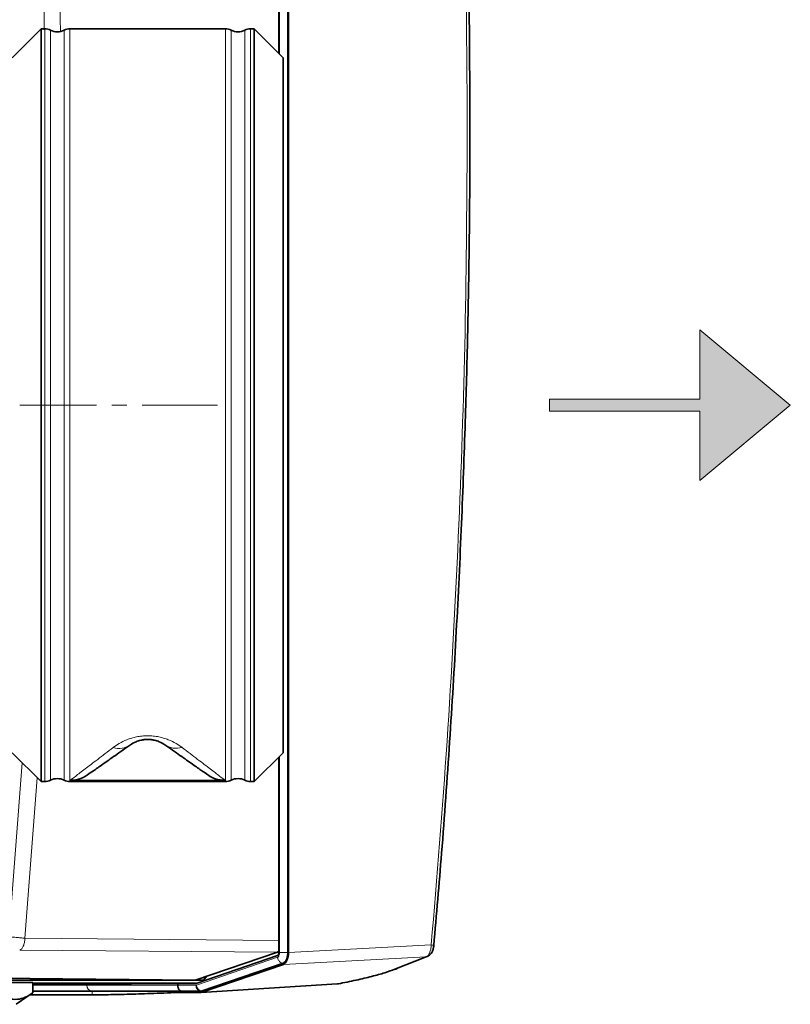
# Model space of a CAD drawing. Units: millimetres. Extents: x 2 to 3429, y -10 to 3740.
# Drawn here: x 1491 to 1619, y 2772 to 2935 of the extents above; entities that cross this region are included whole.
import ezdxf

# ---------------------------------------------------------------- set-up
doc = ezdxf.new("R2010")
doc.units = ezdxf.units.MM
doc.linetypes.add('CENTERX2', pattern=[20.32, 12.7, -2.54, 2.54, -2.54])

# ---------------------------------------------------------------- blocks, each defined once
blk = doc.blocks.new('kleiner schwarzer Pfeil')
at = {"linetype": 'Continuous'}
blk.add_hatch(color=7, dxfattribs=at).paths.add_polyline_path([(-339.875, 63.447), (-338.375, 62.197), (-338.375, 63.347), (-335.875, 63.347), (-335.875, 63.547), (-338.375, 63.547), (-338.375, 64.697)], flags=0)
at = {"color": 7, "linetype": 'Continuous', "lineweight": 18}
for p, q in [((-339.875, 63.447), (-338.375, 64.697)), ((-338.375, 64.697), (-338.375, 63.547)), ((-338.375, 62.197), (-339.875, 63.447)), ((-338.375, 63.547), (-335.875, 63.547)), ((-335.875, 63.547), (-335.875, 63.347)), ((-335.875, 63.347), (-338.375, 63.347)), ((-338.375, 63.347), (-338.375, 62.197))]:
    blk.add_line(p, q, dxfattribs=at)
blk = doc.blocks.new('3024501-front')
at = {"color": 7, "linetype": 'Continuous', "lineweight": 35}
for p, q in [((872.71, 1134.12), (872.71, 1403.5)), ((872.82, 1134.11), (872.82, 1403.5)), ((871.21, 1283.43), (871.21, 1402.5)), ((831.73, 1287.5), (826.94, 1282.71)), ((832.37, 1287.5), (831.73, 1287.5)), ((831.73, 1287.5), (831.73, 1162.5)), ((862.37, 1287.5), (836.5, 1287.5)), ((867.14, 1287.5), (866.5, 1287.5)), ((871.94, 1282.71), (867.14, 1287.5)), ((867.14, 1162.5), (867.14, 1287.5)), ((871.94, 1167.29), (871.94, 1282.71)), ((826.94, 1167.29), (831.73, 1162.5)), ((867.14, 1162.5), (871.94, 1167.29)), ((871.21, 1134.11), (871.21, 1166.57)), ((862.32, 1162.7), (836.55, 1162.7)), ((831.73, 1162.5), (832.37, 1162.5)), ((836.5, 1162.5), (862.37, 1162.5)), ((866.5, 1162.5), (867.14, 1162.5)), ((870.98, 1134.15), (857.34, 1129.5)), ((857.47, 1128.99), (871, 1133.62)), ((871.21, 1134.31), (870.98, 1134.15)), ((895.68, 1133.4), (890.51, 1131.34)), ((858.47, 1127.73), (871.95, 1132.34)), ((871.97, 1132.15), (858.48, 1127.53)), ((857.34, 1129.5), (809.13, 1130)), ((858.73, 1129.5), (859.23, 1130.15)), ((830.38, 1129.11), (824.67, 1129.11)), ((826.26, 1129.5), (857.34, 1129.5)), ((826.26, 1129.5), (858.73, 1129.5)), ((830.38, 1127.41), (830.38, 1129.11)), ((830.38, 1128.92), (839.34, 1128.92)), ((857.51, 1129), (830.52, 1129)), ((854.44, 1128.7), (854.44, 1128.99)), ((854.44, 1128.99), (857.47, 1128.99)), ((858.34, 1127.5), (880.92, 1128.89)), ((881.02, 1128.9), (880.92, 1128.89)), ((881.06, 1128.91), (881.02, 1128.9)), ((827.61, 1125.51), (830.27, 1127.34)), ((829.9, 1127.08), (840.2, 1127.08)), ((830.38, 1127.7), (840.2, 1127.7)), ((840.2, 1127.7), (855.03, 1127.7)), ((855.03, 1127.5), (855.03, 1127.7)), ((855.03, 1127.7), (858.31, 1127.7)), ((858.31, 1127.5), (855.03, 1127.5)), ((858.31, 1127.7), (858.47, 1127.73)), ((858.4, 1127.51), (858.31, 1127.5)), ((858.48, 1127.53), (858.4, 1127.51))]:
    blk.add_line(p, q, dxfattribs=at)
at = {"color": 8, "linetype": 'Continuous', "lineweight": 18}
for p, q in [((871.34, 1402.5), (871.34, 1283.3)), ((832.24, 1290.55), (832.24, 1287.34)), ((832.37, 1287.5), (832.37, 1162.5)), ((833.29, 1162.72), (833.29, 1287.28)), ((835.58, 1287.28), (835.58, 1162.72)), ((836.5, 1287.5), (836.5, 1162.5)), ((862.37, 1162.5), (862.37, 1287.5)), ((863.29, 1162.72), (863.29, 1287.28)), ((865.58, 1287.28), (865.58, 1162.72)), ((866.5, 1162.5), (866.5, 1287.5)), ((871.34, 1166.7), (871.34, 1134.12)), ((828.59, 1165.64), (826.37, 1136.69)), ((831.09, 1163.14), (829.04, 1136.48)), ((871.21, 1136.13), (829.04, 1136.48)), ((896.53, 1135.37), (872.82, 1134.11)), ((828.19, 1134.51), (870.98, 1134.15)), ((871, 1133.33), (857.52, 1128.71)), ((872.71, 1134.12), (871.34, 1134.12)), ((871.97, 1132.15), (895.68, 1133.4)), ((839.34, 1128.7), (830.38, 1128.7)), ((839.34, 1128.92), (839.34, 1128.7)), ((857.45, 1128.7), (854.44, 1128.7)), ((857.52, 1128.71), (857.45, 1128.7)), ((881.06, 1128.91), (858.48, 1127.53)), ((880.92, 1128.89), (880.78, 1128.88)), ((880.83, 1128.89), (880.78, 1128.88)), ((840.2, 1127.7), (840.2, 1127.08))]:
    blk.add_line(p, q, dxfattribs=at)
at = {"color": 7, "linetype": 'CENTERX2', "lineweight": 18}
blk.add_line((584.38, 1225), (861.05, 1225), dxfattribs=at)
at = {"color": 7, "linetype": 'Continuous', "lineweight": 35}
for centre, radius, start, end in [((832.37, 1285.5), 2, 62.734, 90), ((834.44, 1289.5), 2.5, 242.734, 297.266), ((836.5, 1285.5), 2, 90, 117.266), ((862.37, 1285.5), 2, 62.734, 90), ((864.44, 1289.5), 2.5, 242.734, 297.266), ((866.5, 1285.5), 2, 90, 117.266), ((832.37, 1164.5), 2, 270, 297.266), ((834.44, 1160.5), 2.5, 62.734, 117.266), ((836.5, 1164.5), 2, 242.734, 270), ((862.37, 1164.5), 2, 270, 297.266), ((864.44, 1160.5), 2.5, 62.734, 117.266), ((866.5, 1164.5), 2, 242.734, 270)]:
    blk.add_arc(centre, radius, start, end, dxfattribs=at)
at = {"color": 8, "linetype": 'Continuous', "lineweight": 18}
for centre, radius, start, end in [((844.64, 1171.5), 3.49, 254.3769, 303.5676), ((871.97, 1133.23), 0.888, 222.4444, 268.5128), ((840.27, 1128.63), 0.937, 175.941, 265.2632), ((858.54, 1128.69), 1.09, 179.3968, 219.6979), ((858.55, 1128.76), 1.03, 182.5173, 265.2161), ((858.32, 1128.5), 0.801, 219.3732, 269.0439)]:
    blk.add_arc(centre, radius, start, end, dxfattribs=at)
for points, knots in [([(896.68, 1404.9), (897.59, 1393.77), (899.39, 1371.52), (901.16, 1338.05), (902.3, 1304.54), (902.44, 1282.18), (902.51, 1271)], [0, 0, 0, 0, 0.249999, 0.5, 0.749999, 1, 1, 1, 1]), ([(830.38, 1389.6), (831.2, 1378.23), (832.83, 1355.48), (834.36, 1321.28), (834.76, 1298.45), (834.96, 1287.04)], [0, 0, 0, 0, 0.333371, 0.666628, 1, 1, 1, 1]), ([(902.51, 1271), (902.44, 1259.68), (902.3, 1237.03), (901.12, 1203.08), (899.31, 1169.18), (897.46, 1146.64), (896.53, 1135.37)], [0, 0, 0, 0, 0.249999, 0.5, 0.749999, 1, 1, 1, 1]), ([(843.7, 1168.14), (844.02, 1168.37), (844.67, 1168.83), (845.74, 1169.37), (846.75, 1169.72), (847.59, 1169.94), (848.49, 1170.08), (849.43, 1170.12), (850.38, 1170.08), (851.28, 1169.94), (852.12, 1169.72), (853.12, 1169.37), (854.2, 1168.83), (854.85, 1168.37), (855.17, 1168.14)], [0, 0, 0, 0, 0.124992, 0.249887, 0.314336, 0.374955, 0.438358, 0.49996, 0.561539, 0.624964, 0.685569, 0.750045, 0.874986, 1, 1, 1, 1]), ([(836.55, 1162.7), (836.81, 1162.9), (837.35, 1163.31), (838.96, 1164.54), (841.05, 1166.12), (842.81, 1167.47), (843.7, 1168.14)], [0, 0, 0, 0, 0.249957, 0.49995, 0.749969, 1, 1, 1, 1]), ([(855.17, 1168.14), (856.06, 1167.47), (857.82, 1166.12), (859.91, 1164.54), (861.52, 1163.31), (862.06, 1162.9), (862.32, 1162.7)], [0, 0, 0, 0, 0.250031, 0.50005, 0.750043, 1, 1, 1, 1]), ([(896.27, 1134.08), (896.34, 1134.27), (896.48, 1134.66), (896.52, 1135.13), (896.53, 1135.37)], [0, 0, 0, 0, 0.491773, 1, 1, 1, 1]), ([(896.53, 1135.37), (896.62, 1135.36), (896.8, 1135.33), (896.95, 1135.3), (896.96, 1135.29), (896.96, 1135.28)], [0, 0, 0, 0, 0.360653, 0.721305, 1, 1, 1, 1]), ([(871.34, 1134.12), (871.34, 1134.03), (871.33, 1133.84), (871.25, 1133.59), (871.14, 1133.4), (871.05, 1133.35), (871, 1133.33)], [0, 0, 0, 0, 0.242227, 0.5, 0.757773, 1, 1, 1, 1]), ([(871, 1133.33), (871.01, 1133.27), (871.03, 1133.14), (871.09, 1132.96), (871.18, 1132.78), (871.27, 1132.68), (871.32, 1132.63)], [0, 0, 0, 0, 0.233032, 0.480023, 0.737282, 1, 1, 1, 1]), ([(895.68, 1133.4), (895.79, 1133.46), (896.02, 1133.59), (896.19, 1133.92), (896.27, 1134.08)], [0, 0, 0, 0, 0.507674, 1, 1, 1, 1])]:
    blk.add_open_spline(points, degree=3, knots=knots, dxfattribs=at)
at = {"color": 7, "linetype": 'Continuous', "lineweight": 35}
for points, knots in [([(902.95, 1271), (902.93, 1277.8), (902.89, 1287.38), (902.66, 1301.58), (902.38, 1313.78), (901.91, 1328.34), (901.27, 1343.67), (900.43, 1359.74), (899.37, 1376.35), (898.42, 1389.63), (897.75, 1397.34), (897.58, 1399.38)], [0, 0, 0, 0, 0.158647, 0.223553, 0.331265, 0.443264, 0.56354, 0.689186, 0.819033, 0.952144, 1, 1, 1, 1]), ([(896.95, 1135.28), (897.4, 1140.39), (898.37, 1151.66), (899.61, 1169.05), (900.72, 1187.3), (901.57, 1205.03), (902.18, 1221.41), (902.56, 1235.62), (902.81, 1248.66), (902.93, 1260.14), (902.95, 1267.81), (902.95, 1271)], [0, 0, 0, 0, 0.11331, 0.249947, 0.38503, 0.517081, 0.641848, 0.746741, 0.830719, 0.929727, 1, 1, 1, 1]), ([(846.57, 1168.6), (846.84, 1168.78), (847.26, 1169.04), (848.14, 1169.35), (848.75, 1169.46), (849.15, 1169.49), (849.43, 1169.5), (849.72, 1169.49), (850.12, 1169.46), (850.73, 1169.35), (851.61, 1169.04), (852.03, 1168.78), (852.3, 1168.6)], [0, 0, 0, 0, 0.249939, 0.374819, 0.441532, 0.471299, 0.499969, 0.52865, 0.558422, 0.625113, 0.750015, 1, 1, 1, 1]), ([(839.46, 1163.62), (839.74, 1163.82), (840.3, 1164.21), (841.92, 1165.34), (843.98, 1166.79), (845.71, 1167.99), (846.57, 1168.6)], [0, 0, 0, 0, 0.249672, 0.499941, 0.749964, 1, 1, 1, 1]), ([(852.3, 1168.6), (853.16, 1167.99), (854.89, 1166.79), (856.95, 1165.34), (858.57, 1164.21), (859.13, 1163.82), (859.41, 1163.62)], [0, 0, 0, 0, 0.250037, 0.500059, 0.750467, 1, 1, 1, 1]), ([(836.55, 1162.7), (836.87, 1162.72), (837.76, 1162.77), (838.75, 1163.15), (839.35, 1163.54), (839.46, 1163.62)], [0, 0, 0, 0, 0.311356, 0.862733, 1, 1, 1, 1]), ([(859.41, 1163.62), (859.68, 1163.45), (860.44, 1162.98), (861.47, 1162.72), (862.18, 1162.7), (862.32, 1162.7)], [0, 0, 0, 0, 0.311412, 0.863371, 1, 1, 1, 1]), ([(896.07, 1133.54), (896.19, 1133.62), (896.41, 1133.77), (896.68, 1134.21), (896.88, 1134.74), (896.94, 1135.12), (896.96, 1135.3)], [0, 0, 0, 0, 0.266568, 0.521707, 0.766363, 1, 1, 1, 1]), ([(871.15, 1133.79), (871.13, 1133.75), (871.09, 1133.66), (871.03, 1133.63), (871, 1133.62)], [0, 0, 0, 0, 0.499896, 1, 1, 1, 1]), ([(871.21, 1134.11), (871.21, 1134.05), (871.21, 1133.94), (871.17, 1133.84), (871.15, 1133.79)], [0, 0, 0, 0, 0.501635, 1, 1, 1, 1]), ([(871.95, 1132.34), (872.05, 1132.4), (872.26, 1132.51), (872.51, 1132.94), (872.68, 1133.49), (872.7, 1133.91), (872.71, 1134.12)], [0, 0, 0, 0, 0.2422273, 0.5, 0.7577727, 1, 1, 1, 1]), ([(872.82, 1134.11), (872.81, 1133.87), (872.78, 1133.4), (872.64, 1133.02), (872.58, 1132.83)], [0, 0, 0, 0, 0.510655, 1, 1, 1, 1]), ([(895.68, 1133.4), (895.79, 1133.42), (895.93, 1133.44), (896.05, 1133.53), (896.08, 1133.56)], [0, 0, 0, 0, 0.716858, 1, 1, 1, 1]), ([(872.58, 1132.83), (872.49, 1132.67), (872.32, 1132.33), (872.09, 1132.21), (871.97, 1132.15)], [0, 0, 0, 0, 0.489345, 1, 1, 1, 1]), ([(890.51, 1131.34), (889.98, 1131.15), (888.91, 1130.75), (886.69, 1130.14), (884.09, 1129.51), (882.07, 1129.11), (881.06, 1128.91)], [0, 0, 0, 0, 0.250006, 0.499896, 0.749925, 1, 1, 1, 1]), ([(890.91, 1131.5), (890.87, 1131.47), (890.76, 1131.38), (890.62, 1131.36), (890.51, 1131.34)], [0, 0, 0, 0, 0.282741, 1, 1, 1, 1]), ([(839.34, 1128.92), (840.22, 1128.92), (841.99, 1128.92), (845.67, 1128.93), (849.85, 1128.96), (852.91, 1128.98), (854.44, 1128.99)], [0, 0, 0, 0, 0.249999, 0.499993, 0.74999, 1, 1, 1, 1]), ([(854.61, 1127.99), (854.58, 1128.04), (854.53, 1128.14), (854.48, 1128.32), (854.44, 1128.51), (854.44, 1128.64), (854.44, 1128.7)], [0, 0, 0, 0, 0.266112, 0.520292, 0.764269, 1, 1, 1, 1]), ([(881.19, 1128.97), (881.19, 1128.96), (881.15, 1128.91), (881.1, 1128.91), (881.06, 1128.91)], [0, 0, 0, 0, 0.160068, 1, 1, 1, 1]), ([(824.67, 1127.41), (825.17, 1127.1), (826.19, 1126.46), (827.7, 1126.24), (829.11, 1126.6), (829.96, 1127.14), (830.38, 1127.41)], [0, 0, 0, 0, 0.2691651, 0.5467983, 0.7707131, 1, 1, 1, 1]), ([(840.2, 1127.08), (841.05, 1127.09), (842.79, 1127.1), (846.37, 1127.18), (850.49, 1127.31), (853.48, 1127.44), (855.03, 1127.5)], [0, 0, 0, 0, 0.24756, 0.49998, 0.741336, 1, 1, 1, 1]), ([(855.03, 1127.7), (854.95, 1127.71), (854.8, 1127.74), (854.67, 1127.91), (854.61, 1127.99)], [0, 0, 0, 0, 0.508463, 1, 1, 1, 1])]:
    blk.add_open_spline(points, degree=3, knots=knots, dxfattribs=at)
at = {"color": 8, "linetype": 'Continuous', "lineweight": 18}
for points in [[(855.17, 1168.14), (854.64, 1168.07), (853.59, 1167.91), (852.73, 1168.37), (852.3, 1168.6)], [(829.04, 1136.48), (828.81, 1136.51), (828.35, 1136.56), (827.58, 1136.63), (826.86, 1136.68), (826.54, 1136.68), (826.37, 1136.69)], [(829.04, 1136.48), (829.02, 1136.25), (829, 1135.78), (828.8, 1135.17), (828.53, 1134.7), (828.3, 1134.58), (828.19, 1134.51)], [(839.34, 1128.7), (840.22, 1128.7), (841.99, 1128.7), (845.67, 1128.7), (849.85, 1128.7), (852.91, 1128.7), (854.44, 1128.7)]]:
    blk.add_open_spline(points, degree=3, dxfattribs=at)

msp = doc.modelspace()

# ---------------------------------------------------------------- block references
msp.add_blockref('3024501-front', (663.06, 1645.99))
at = {"xscale": 10, "yscale": 10, "zscale": 10, "rotation": 179.9999999999996}
msp.add_blockref('kleiner schwarzer Pfeil', (-1779.53, 3505.46), dxfattribs=at)

doc.saveas('drawing.dxf')
